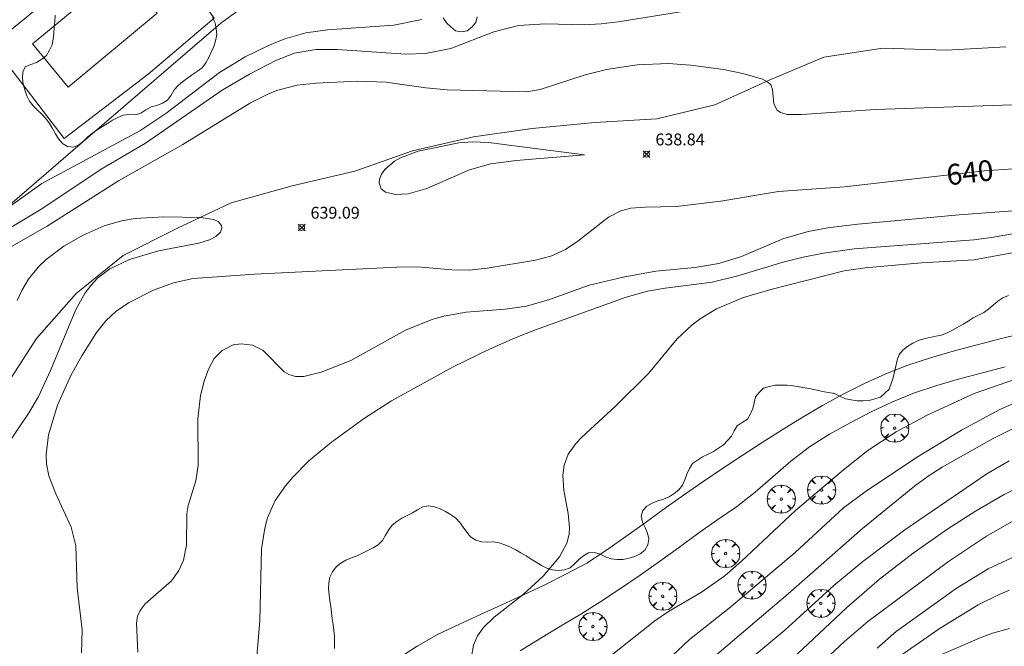
# Model space of a CAD drawing. Units: millimetres. Extents: x 420999 to 422002, y 4487499 to 4488001.
# Drawn here: x 421252 to 421336, y 4487775 to 4487828 of the extents above; entities that cross this region are included whole.
import ezdxf

# ---------------------------------------------------------------- set-up
doc = ezdxf.new("R2010")
doc.units = ezdxf.units.MM
doc.header["$MEASUREMENT"] = 0
doc.layers.get('0').update_dxf_attribs({"lineweight": 9})
for name, color, linetype, lineweight in [('f030026l_camino', 50, 'Continuous', 9), ('f040012l_corrientenatural', 150, 'Continuous', 9), ('f040024s_piscina', 140, 'Continuous', 9), ('f050002l_curvanivel_cgn', 23, 'Continuous', 9), ('f050002l_curvanivel_mae', 213, 'Continuous', 9), ('f050008p_puntocotaterreno', 7, 'Continuous', 9), ('f060140s_arboladourbano', 92, 'Continuous', 9), ('f061013p_arbol', 91, 'Continuous', 9), ('f070045l_muro_tap', 11, 'MURO2', 9), ('f070058l_elementoconstruido_bordillo', 30, 'Continuous', 9)]:
    doc.layers.add(name, color=color, linetype=linetype, lineweight=lineweight)
doc.styles.get("Standard").update_dxf_attribs({"font": 'arial.ttf'})
doc.styles.add('Style-s7210005_h', font='txt')
doc.linetypes.add('MURO2', pattern='A,3.1e-05,[1,muro2.shx,S=1,R=0,X=0,Y=0],-3.058844', length=3.058875)

# ---------------------------------------------------------------- blocks, each defined once
blk = doc.blocks.new('punto_cota')
at = {"layer": 'f050008p_puntocotaterreno'}
for points in [[(0, 0), (-0.283, 0.283)], [(0, 0), (-0.283, -0.283)], [(0, 0), (0.283, 0.283)], [(0, 0), (0.283, -0.283)]]:
    blk.add_lwpolyline(points, dxfattribs=at)
blk.add_circle((0, 0), 0.25, dxfattribs=at)
blk = doc.blocks.new('TVK2817N_ACAD_1_FMEBLOCK2')
at = {"layer": 'f060140s_arboladourbano'}
for points in [[(35.474, 79.482, 0), (35.437, 78.969, 0), (35.399, 78.466, 0), (35.367, 77.964, 0), (35.307, 77.465, 0), (35.222, 76.966, 0), (34.998, 76.509, 0), (34.736, 76.07, 0), (34.342, 75.747, 0), (33.901, 75.482, 0), (33.422, 75.318, 0), (32.948, 75.123, 0), (32.757, 74.652, 0), (32.721, 74.148, 0), (32.779, 73.641, 0), (32.911, 73.157, 0), (33.077, 72.671, 0), (33.309, 72.213, 0), (33.612, 71.807, 0), (33.98, 71.458, 0), (34.357, 71.116, 0), (34.695, 70.739, 0), (34.989, 70.324, 0), (35.247, 69.89, 0), (35.498, 69.45, 0), (35.77, 69.026, 0), (36.089, 68.635, 0), (36.521, 68.376, 0), (37.021, 68.314, 0), (37.488, 68.504, 0), (37.886, 68.824, 0), (38.249, 69.177, 0), (38.629, 69.502, 0), (39.045, 69.789, 0), (39.47, 70.058, 0), (39.899, 70.33, 0), (40.321, 70.602, 0), (40.772, 70.836, 0), (41.244, 71.011, 0), (41.741, 71.073, 0), (42.242, 71.055, 0), (42.73, 71.186, 0), (43.137, 71.479, 0), (43.592, 71.715, 0), (44.086, 71.847, 0), (44.557, 72.031, 0), (44.988, 72.299, 0), (45.3, 72.704, 0), (45.544, 73.153, 0), (45.88, 73.531, 0), (46.273, 73.858, 0), (46.677, 74.158, 0), (47.094, 74.453, 0), (47.509, 74.74, 0), (47.91, 75.04, 0), (48.216, 75.446, 0), (48.468, 75.895, 0), (48.683, 76.351, 0), (48.889, 76.822, 0), (49.037, 77.313, 0), (49.144, 77.81, 0), (49.113, 78.316, 0), (49.013, 78.821, 0), (48.784, 79.277, 0)], [(68.295, 79.254, 0), (68.59, 78.847, 0), (68.939, 78.482, 0), (69.345, 78.17, 0), (69.847, 78.078, 0), (70.342, 78.162, 0), (70.732, 78.479, 0), (71.081, 78.849, 0), (71.194, 79.348, 0)], [(116.129, 55.755, 0), (115.648, 55.58, 0), (115.232, 55.293, 0), (114.843, 54.959, 0), (114.459, 54.639, 0), (114.037, 54.343, 0), (113.585, 54.108, 0), (113.143, 53.875, 0), (112.719, 53.607, 0), (112.286, 53.33, 0), (111.847, 53.077, 0), (111.399, 52.834, 0), (110.939, 52.623, 0), (110.467, 52.425, 0), (109.974, 52.314, 0), (109.467, 52.227, 0), (108.975, 52.106, 0), (108.491, 51.963, 0), (108.036, 51.73, 0), (107.602, 51.482, 0), (107.21, 51.159, 0), (106.882, 50.781, 0), (106.716, 50.303, 0), (106.595, 49.803, 0), (106.486, 49.305, 0), (106.375, 48.811, 0), (106.217, 48.328, 0), (106.041, 47.855, 0), (105.683, 47.498, 0), (105.29, 47.179, 0), (104.815, 47.014, 0), (104.331, 46.882, 0), (103.826, 46.858, 0), (103.322, 46.855, 0), (102.821, 46.934, 0), (102.33, 47.039, 0), (101.87, 47.244, 0), (101.405, 47.465, 0), (100.908, 47.559, 0), (100.409, 47.638, 0), (99.91, 47.749, 0), (99.415, 47.861, 0), (98.912, 47.955, 0), (98.413, 48.052, 0), (97.906, 48.119, 0), (97.402, 48.17, 0), (96.896, 48.176, 0), (96.392, 48.176, 0), (95.9, 48.073, 0), (95.418, 47.933, 0), (95.054, 47.576, 0), (94.731, 47.19, 0), (94.606, 46.696, 0), (94.513, 46.201, 0), (94.296, 45.745, 0), (94.042, 45.31, 0), (93.613, 45.029, 0), (93.186, 44.753, 0), (92.929, 44.318, 0), (92.684, 43.87, 0), (92.355, 43.492, 0), (92.007, 43.124, 0), (91.589, 42.839, 0), (91.162, 42.557, 0), (90.71, 42.331, 0), (90.25, 42.109, 0), (89.827, 41.841, 0), (89.41, 41.553, 0), (89.133, 41.124, 0), (88.92, 40.657, 0), (88.761, 40.183, 0), (88.549, 39.728, 0), (88.242, 39.331, 0), (87.846, 39.006, 0), (87.412, 38.744, 0), (86.944, 38.55, 0), (86.46, 38.385, 0), (85.986, 38.196, 0), (85.538, 37.954, 0), (85.2, 37.569, 0), (85.068, 37.086, 0), (85.168, 36.596, 0), (85.383, 36.132, 0), (85.595, 35.665, 0), (85.705, 35.171, 0), (85.618, 34.676, 0), (85.372, 34.231, 0), (84.966, 33.924, 0), (84.521, 33.696, 0), (84.041, 33.546, 0), (83.541, 33.447, 0), (83.032, 33.434, 0), (82.525, 33.487, 0), (82.047, 33.66, 0), (81.588, 33.885, 0), (81.107, 34.021, 0), (80.603, 34.004, 0), (80.169, 33.755, 0), (79.783, 33.421, 0), (79.426, 33.065, 0), (79.034, 32.74, 0), (78.56, 32.57, 0), (78.058, 32.502, 0), (77.552, 32.566, 0), (77.061, 32.704, 0), (76.614, 32.936, 0), (76.173, 33.198, 0), (75.745, 33.463, 0), (75.312, 33.736, 0), (74.886, 34.002, 0), (74.453, 34.253, 0), (74, 34.475, 0), (73.532, 34.682, 0), (73.055, 34.832, 0), (72.556, 34.918, 0), (72.045, 34.909, 0), (71.535, 34.919, 0), (71.057, 35.074, 0), (70.623, 35.346, 0), (70.296, 35.739, 0), (70.003, 36.159, 0), (69.702, 36.572, 0), (69.351, 36.947, 0), (68.936, 37.239, 0), (68.506, 37.498, 0), (68.048, 37.711, 0), (67.581, 37.902, 0), (67.074, 37.976, 0), (66.575, 37.891, 0), (66.144, 37.629, 0), (65.71, 37.375, 0), (65.256, 37.152, 0), (64.799, 36.921, 0), (64.376, 36.654, 0), (63.976, 36.335, 0), (63.683, 35.922, 0), (63.434, 35.483, 0), (63.16, 35.054, 0), (62.809, 34.684, 0), (62.373, 34.433, 0), (61.925, 34.191, 0), (61.474, 33.965, 0), (61.011, 33.754, 0), (60.542, 33.575, 0), (60.071, 33.384, 0), (59.645, 33.122, 0), (59.247, 32.809, 0), (58.95, 32.395, 0), (58.719, 31.95, 0), (58.637, 31.457, 0), (58.602, 30.953, 0), (58.648, 30.449, 0), (58.72, 29.944, 0), (58.792, 29.445, 0), (58.847, 28.937, 0), (58.905, 28.438, 0), (58.984, 27.937, 0), (59.056, 27.44, 0), (59.103, 26.934, 0), (59.107, 26.425, 0), (59.102, 25.913, 0)]]:
    blk.add_polyline3d(points, dxfattribs=at)
blk = doc.blocks.new('arbol')
at = {"color": 0, "linetype": 'Continuous', "lineweight": 0, "flags": 128}
for points in [[(0.96, 0.012), (1.2, 0.036), (1.128, 0.468), (0.888, 0.804), (0.528, 0.528), (0.816, 0.876), (0.48, 1.104), (0.048, 1.176), (0.012, 0.96), (-0.048, 1.176), (-0.48, 1.104), (-0.816, 0.876), (-0.504, 0.528), (-0.864, 0.804), (-1.104, 0.468), (-1.188, 0.036), (-0.936, 0.012)], [(-0.936, 0.012), (-1.188, -0.048), (-1.104, -0.48), (-0.864, -0.804), (-0.504, -0.504), (-0.816, -0.876), (-0.48, -1.116)], [(-0.48, -1.116), (-0.048, -1.188), (0.012, -0.936), (0.048, -1.188), (0.48, -1.116), (0.816, -0.876), (0.528, -0.504), (0.888, -0.804), (1.128, -0.48), (1.2, -0.048), (0.96, 0.012)]]:
    blk.add_lwpolyline(points, dxfattribs=at)
at = {"color": 0, "linetype": 'Continuous', "lineweight": 0, "extrusion": (0, 0, -1)}
for start, end in [(180.0229, 7.59464), (7.22334, 180.0229)]:
    blk.add_arc((0, 0), 0.104, start, end, dxfattribs=at)

msp = doc.modelspace()

# ---------------------------------------------------------------- linework, layer by layer
at = {"layer": 'f030026l_camino'}
for points in [[(421284.204, 4487773.959, 642.878), (421285.878, 4487775.052, 642.931), (421287.607, 4487776.056, 642.976), (421289.423, 4487776.893, 643.008), (421291.239, 4487777.729, 643.04), (421293.056, 4487778.566, 643.072), (421294.872, 4487779.403, 643.105), (421296.683, 4487780.252, 643.136), (421298.462, 4487781.164, 643.164), (421300.237, 4487782.084, 643.192), (421301.904, 4487783.191, 643.216), (421303.547, 4487784.33, 643.242), (421305.169, 4487785.499, 643.27), (421306.786, 4487786.676, 643.299), (421308.414, 4487787.838, 643.328), (421310.058, 4487788.976, 643.357), (421311.716, 4487790.095, 643.386), (421313.385, 4487791.197, 643.415), (421315.064, 4487792.284, 643.443), (421316.752, 4487793.356, 643.472), (421318.455, 4487794.406, 643.5), (421320.181, 4487795.416, 643.527), (421321.935, 4487796.376, 643.552), (421323.722, 4487797.274, 643.575), (421325.545, 4487798.097, 643.596), (421327.404, 4487798.833, 643.615), (421329.301, 4487799.467, 643.63), (421331.225, 4487800.014, 643.644), (421333.159, 4487800.522, 643.659), (421335.095, 4487801.026, 643.675), (421337.032, 4487801.525, 643.691)], [(421335.638, 4487798.687, 643.674), (421333.704, 4487798.184, 643.659), (421331.77, 4487797.674, 643.644), (421329.847, 4487797.125, 643.629), (421327.955, 4487796.479, 643.612), (421326.105, 4487795.72, 643.592), (421324.292, 4487794.876, 643.569), (421322.513, 4487793.961, 643.544), (421320.766, 4487792.987, 643.517), (421319.068, 4487791.932, 643.489), (421317.494, 4487790.698, 643.46), (421315.975, 4487789.398, 643.431), (421314.474, 4487788.076, 643.401), (421312.891, 4487786.855, 643.372), (421311.25, 4487785.711, 643.342), (421309.614, 4487784.562, 643.313), (421307.994, 4487783.389, 643.284), (421306.377, 4487782.212, 643.255), (421304.745, 4487781.057, 643.229), (421303.091, 4487779.934, 643.205), (421301.417, 4487778.841, 643.182), (421299.721, 4487777.78, 643.162), (421298.01, 4487776.745, 643.143), (421296.299, 4487775.714, 643.051), (421294.602, 4487774.674, 642.859)]]:
    msp.add_polyline3d(points, dxfattribs=at)
at = {"layer": 'f040012l_corrientenatural'}
msp.add_polyline3d([(421335.7, 4487825.76, 638.43), (421330.67, 4487825.47, 638.31), (421325.28, 4487825.65, 638.31), (421320.29, 4487824.88, 638.31), (421315.67, 4487822.94, 638.2), (421311.06, 4487820.85, 638.2), (421306.17, 4487819.67, 638.31), (421300.92, 4487819.37, 638.31), (421295.62, 4487818.84, 638.31), (421290.66, 4487818.15, 638.2), (421285.5, 4487816.96, 638.2), (421280.61, 4487815.23, 637.97), (421275.31, 4487813.99, 637.86), (421270.14, 4487812.57, 637.97), (421265.61, 4487810.41, 637.97), (421261.01, 4487808.1, 637.97), (421257.03, 4487804.89, 637.97), (421253.69, 4487801.09, 637.97), (421250.98, 4487796.88, 637.97)], dxfattribs=at)
at = {"layer": 'f040024s_piscina'}
msp.add_polyline3d([(421256.371, 4487822.357, 643.163), (421253.331, 4487826.027, 643.163), (421260.851, 4487832.217, 642.946), (421261.551, 4487831.417, 642.946), (421261.861, 4487831.567, 642.946), (421262.201, 4487831.637, 642.946), (421262.551, 4487831.617, 642.946), (421262.881, 4487831.497, 642.946), (421263.161, 4487831.297, 642.946), (421263.381, 4487831.027, 642.946), (421263.521, 4487830.707, 642.946), (421263.571, 4487830.367, 642.946), (421263.531, 4487830.017, 642.946), (421263.391, 4487829.697, 642.946), (421263.181, 4487829.427, 642.946), (421263.881, 4487828.607, 642.946)], close=True, dxfattribs=at)
at = {"layer": 'f050002l_curvanivel_cgn'}
for points in [[(421247.516, 4487808.074, 641), (421254.216, 4487812.122, 641), (421259.164, 4487815.414, 641), (421262.9, 4487817.612, 641), (421269.384, 4487822.101, 641), (421271.692, 4487823.441, 641), (421273.974, 4487824.624, 641), (421275.519, 4487825.214, 641), (421277.317, 4487825.524, 641), (421279.12, 4487825.534, 641), (421284.925, 4487825.134, 641), (421286.595, 4487825.193, 641), (421288.73, 4487825.632, 641), (421292.37, 4487827.043, 641), (421294.447, 4487827.554, 641), (421296.743, 4487827.72, 641), (421300.021, 4487827.635, 641), (421301.459, 4487827.699, 641), (421302.896, 4487827.871, 641), (421311.849, 4487829.319, 641)], [(421248.052, 4487809.869, 642), (421254.137, 4487814.214, 642), (421262.429, 4487818.65, 642), (421264.617, 4487820.126, 642), (421269.157, 4487823.579, 642), (421271.325, 4487824.909, 642), (421273.266, 4487825.859, 642), (421274.69, 4487826.443, 642), (421276.458, 4487826.938, 642), (421278.296, 4487827.191, 642), (421283.92, 4487827.596, 642), (421286.291, 4487828.083, 642)], [(421300.049, 4487816.624, 639), (421294.255, 4487816.137, 639), (421292.108, 4487815.864, 639), (421290.306, 4487815.349, 639), (421286.695, 4487813.79, 639), (421285.114, 4487813.332, 639), (421284.05, 4487813.265, 639), (421283.194, 4487813.463, 639), (421282.849, 4487813.744, 639), (421282.674, 4487814.248, 639), (421282.706, 4487814.557, 639), (421282.881, 4487814.982, 639), (421283.163, 4487815.371, 639), (421283.981, 4487816.083, 639), (421284.486, 4487816.385, 639), (421285.958, 4487816.924, 639), (421289.404, 4487817.65, 639), (421290.575, 4487817.737, 639), (421291.918, 4487817.682, 639), (421300.049, 4487816.624, 639)], [(421337.398, 4487811.976, 641), (421331.741, 4487811.548, 641), (421323.178, 4487810.771, 641), (421320.632, 4487810.458, 641), (421318.964, 4487810.149, 641), (421316.812, 4487809.533, 641), (421313.319, 4487808.036, 641), (421311.407, 4487807.428, 641), (421309.376, 4487807.093, 641), (421306.086, 4487806.791, 641), (421303.301, 4487806.269, 641), (421300.445, 4487805.6, 641), (421297.083, 4487804.38, 641), (421295.129, 4487803.837, 641), (421293.319, 4487803.571, 641), (421290.027, 4487803.308, 641), (421288.136, 4487802.985, 641), (421287.213, 4487802.738, 641), (421284.892, 4487801.789, 641), (421280.279, 4487799.237, 641), (421277.752, 4487798.243, 641), (421276.296, 4487797.865, 641), (421275.588, 4487797.87, 641), (421275.016, 4487798.038, 641), (421274.637, 4487798.264, 641), (421272.866, 4487800.075, 641), (421271.968, 4487800.525, 641), (421270.997, 4487800.65, 641), (421270.328, 4487800.545, 641), (421269.4, 4487800.085, 641), (421268.721, 4487799.394, 641), (421268.233, 4487798.499, 641), (421267.877, 4487797.492, 641), (421267.564, 4487796.267, 641), (421267.337, 4487794.306, 641), (421267.36, 4487790.367, 641), (421267.154, 4487789.055, 641), (421266.508, 4487786.951, 641), (421266.393, 4487786.282, 641), (421266.381, 4487783.602, 641), (421266.123, 4487782.34, 641), (421265.727, 4487781.452, 641), (421265.103, 4487780.598, 641), (421262.861, 4487778.654, 641), (421262.438, 4487778.091, 641), (421262.237, 4487777.607, 641), (421262.132, 4487777.012, 641), (421262.243, 4487774.566, 641)], [(421252.039, 4487804.305, 639), (421252.436, 4487805.156, 639), (421253.004, 4487806.114, 639), (421253.825, 4487807.128, 639), (421254.49, 4487807.764, 639), (421255.985, 4487808.889, 639), (421257.632, 4487809.844, 639), (421259.411, 4487810.614, 639), (421260.865, 4487811.045, 639), (421262.017, 4487811.249, 639), (421264.461, 4487811.38, 639), (421267.582, 4487811.33, 639), (421268.67, 4487811.146, 639), (421269.058, 4487810.973, 639), (421269.343, 4487810.639, 639), (421269.37, 4487810.445, 639), (421269.234, 4487810.075, 639), (421268.863, 4487809.721, 639), (421268.309, 4487809.422, 639), (421267.411, 4487809.147, 639), (421264.016, 4487808.498, 639), (421261.56, 4487807.769, 639), (421259.895, 4487806.987, 639), (421258.849, 4487806.195, 639), (421258.294, 4487805.607, 639), (421257.805, 4487804.954, 639), (421257.011, 4487803.529, 639), (421254.86, 4487798.387, 639), (421253.849, 4487796.196, 639), (421253.013, 4487794.732, 639), (421250.123, 4487790.553, 639)], [(421338.038, 4487810.242, 642), (421334.479, 4487809.622, 642), (421332.983, 4487809.433, 642), (421322.86, 4487808.687, 642), (421320.263, 4487808.306, 642), (421318.548, 4487807.967, 642), (421316.855, 4487807.543, 642), (421313.025, 4487806.384, 642), (421310.852, 4487805.866, 642), (421306.857, 4487805.356, 642), (421305.368, 4487805.093, 642), (421303.559, 4487804.572, 642), (421295.909, 4487801.812, 642), (421294.18, 4487801.151, 642), (421292.009, 4487800.182, 642), (421288.94, 4487798.688, 642), (421283.72, 4487795.802, 642), (421281.423, 4487794.34, 642), (421278.633, 4487792.31, 642), (421276.722, 4487790.733, 642), (421275.354, 4487789.366, 642), (421274.737, 4487788.638, 642), (421273.879, 4487787.374, 642), (421273.228, 4487785.907, 642), (421272.991, 4487785.055, 642), (421272.723, 4487783.287, 642), (421272.587, 4487777.21, 642), (421272.03, 4487770.863, 642)], [(421337.888, 4487808.633, 643), (421333, 4487807.73, 643), (421328.555, 4487807.481, 643), (421323.791, 4487807.059, 643), (421322.019, 4487806.8, 643), (421315.799, 4487805.243, 643), (421313.486, 4487804.544, 643), (421311.224, 4487803.588, 643), (421309.835, 4487802.766, 643), (421309.148, 4487802.243, 643), (421307.896, 4487801.05, 643), (421305.454, 4487798.137, 643), (421302.662, 4487795.351, 643), (421299.829, 4487792.749, 643), (421299.326, 4487792.226, 643), (421298.674, 4487791.314, 643), (421298.313, 4487790.36, 643), (421298.204, 4487789.522, 643), (421298.299, 4487788.218, 643), (421298.661, 4487786.293, 643), (421298.787, 4487785.095, 643), (421298.754, 4487784.549, 643), (421298.56, 4487783.774, 643), (421297.941, 4487782.631, 643), (421296.548, 4487780.979, 643), (421294.859, 4487779.425, 643), (421292.391, 4487777.513, 643), (421291.5, 4487776.648, 643), (421290.986, 4487775.928, 643), (421290.638, 4487775.16, 643), (421290.444, 4487774.031, 643)], [(421342.273, 4487799.646, 644), (421333.01, 4487796.425, 644), (421329.019, 4487794.595, 644), (421326.424, 4487793.198, 644), (421324.025, 4487791.602, 644), (421321.951, 4487789.99, 644), (421317.902, 4487786.548, 644), (421313.325, 4487782.239, 644), (421311.902, 4487781, 644), (421309.949, 4487779.616, 644), (421307.146, 4487777.992, 644), (421305.985, 4487777.216, 644), (421301.469, 4487773.636, 644)], [(421336.248, 4487793.439, 646), (421334.553, 4487792.588, 646), (421330.306, 4487790.202, 646), (421329.114, 4487789.454, 646), (421327.952, 4487788.595, 646), (421323.549, 4487785.021, 646), (421317.264, 4487779.499, 646), (421303.902, 4487768.134, 646)], [(421335.97, 4487790.749, 647), (421334.09, 4487789.63, 647), (421327.148, 4487784.908, 647), (421323.58, 4487782.235, 647), (421321.134, 4487780.185, 647), (421316.996, 4487776.422, 647), (421310.216, 4487770.774, 647)], [(421338.028, 4487789.123, 648), (421335.535, 4487787.878, 648), (421333.111, 4487786.477, 648), (421330.778, 4487784.992, 648), (421327.835, 4487782.926, 648), (421324.992, 4487780.743, 648), (421322.215, 4487778.309, 648), (421317.579, 4487773.976, 648)], [(421336.556, 4487785.804, 649), (421334.064, 4487784.357, 649), (421330.842, 4487782.234, 649), (421324.017, 4487777.145, 649), (421322.04, 4487775.448, 649), (421317.866, 4487771.559, 649)], [(421336.004, 4487779.804, 651), (421335.113, 4487779.443, 651), (421333.356, 4487778.559, 651), (421330.126, 4487776.571, 651), (421326.63, 4487774.147, 651)], [(421335.993, 4487776.559, 652), (421334.549, 4487776.162, 652), (421333.657, 4487775.831, 652), (421328.999, 4487773.813, 652)]]:
    msp.add_polyline3d(points, dxfattribs=at)
at = {"layer": 'f050002l_curvanivel_mae'}
for points in [[(421250.961, 4487808.544, 640), (421254.575, 4487810.587, 640), (421260.632, 4487814.416, 640), (421266.063, 4487817.486, 640), (421271.798, 4487821.013, 640), (421273.314, 4487821.798, 640), (421274.094, 4487822.098, 640), (421275.733, 4487822.51, 640), (421277.348, 4487822.691, 640), (421280.842, 4487822.859, 640), (421283.239, 4487822.771, 640), (421286.619, 4487822.305, 640), (421288.423, 4487822.137, 640), (421295.154, 4487821.953, 640), (421296.281, 4487822.145, 640), (421300.086, 4487823.399, 640), (421301.91, 4487823.831, 640), (421304.495, 4487824.226, 640), (421307.125, 4487824.34, 640), (421309.043, 4487824.217, 640), (421311.804, 4487823.858, 640), (421313.445, 4487823.52, 640), (421315.098, 4487823.02, 640), (421315.545, 4487822.781, 640), (421315.797, 4487822.537, 640), (421315.961, 4487822.16, 640), (421316.061, 4487820.931, 640), (421316.338, 4487820.418, 640), (421316.627, 4487820.207, 640), (421317.186, 4487820.041, 640), (421318.402, 4487820.028, 640), (421324.669, 4487820.452, 640), (421336.218, 4487820.842, 640)], [(421337.936, 4487815.548, 640), (421333.86, 4487815.272, 640), (421322.029, 4487813.911, 640), (421316.463, 4487813.523, 640), (421311.586, 4487812.713, 640), (421307.815, 4487812.268, 640), (421305.178, 4487812.205, 640), (421303.963, 4487812.102, 640), (421303.112, 4487811.877, 640), (421302.061, 4487811.351, 640), (421299.489, 4487809.321, 640), (421298.434, 4487808.627, 640), (421297.197, 4487808.059, 640), (421295.9, 4487807.711, 640), (421291.816, 4487807.025, 640), (421290.296, 4487806.859, 640), (421288.809, 4487806.889, 640), (421285.937, 4487807.14, 640), (421284.165, 4487807.133, 640), (421272.127, 4487806.535, 640), (421266.938, 4487806.172, 640), (421265.273, 4487805.805, 640), (421263.63, 4487805.196, 640), (421261.456, 4487804.096, 640), (421260.386, 4487803.365, 640), (421259.539, 4487802.578, 640), (421258.766, 4487801.608, 640), (421257.517, 4487799.619, 640), (421256.584, 4487797.96, 640), (421255.448, 4487795.456, 640), (421254.689, 4487792.935, 640), (421254.49, 4487791.28, 640), (421254.524, 4487790.476, 640), (421254.719, 4487789.478, 640), (421255.308, 4487787.939, 640), (421256.604, 4487785.14, 640), (421256.995, 4487783.554, 640), (421257.131, 4487779.984, 640), (421257.535, 4487776.446, 640), (421257.502, 4487774.509, 640)], [(421338.005, 4487796.309, 645), (421335.177, 4487795.089, 645), (421331.936, 4487793.326, 645), (421328.126, 4487791.016, 645), (421323.776, 4487788.128, 645), (421321.954, 4487786.762, 645), (421317.869, 4487782.973, 645), (421312.28, 4487778.286, 645), (421308.92, 4487775.633, 645), (421305.016, 4487771.939, 645)], [(421337.36, 4487783.077, 650), (421334.183, 4487781.603, 650), (421331.491, 4487779.945, 650), (421326.407, 4487776.299, 650), (421324.795, 4487774.903, 650)]]:
    msp.add_polyline3d(points, dxfattribs=at)
at = {"layer": 'f070045l_muro_tap'}
msp.add_polyline3d([(421243.451, 4487872.077, 645.993), (421273.617, 4487830.943, 643.411), (421269.29, 4487827.767, 643.411), (421258.188, 4487818.226, 642.654), (421242.98, 4487805.157, 641.618), (421234.085, 4487817.578, 642.653), (421218.217, 4487839.737, 644.499), (421216.415, 4487842.253, 644.709), (421212.101, 4487848.277, 645.211), (421220.651, 4487853.817, 645.263), (421226.721, 4487858.277, 645.526), (421243.451, 4487872.077, 645.993)], dxfattribs=at)
at = {"layer": 'f070058l_elementoconstruido_bordillo'}
msp.add_polyline3d([(421256.03, 4487817.999, 642.56), (421249.923, 4487825.92, 642.77), (421255.684, 4487830.612, 642.79), (421261.471, 4487835.326, 642.75), (421262.753, 4487836.37, 642.86), (421268.707, 4487828.183, 642.91), (421263.136, 4487823.439, 642.8), (421256.03, 4487817.999, 642.56)], dxfattribs=at)

# ---------------------------------------------------------------- block references
at = {"layer": 'f050008p_puntocotaterreno'}
for p in [(421305.294, 4487816.678, 638.838), (421276.115, 4487810.478, 639.086)]:
    msp.add_blockref('punto_cota', p, dxfattribs=at)
at = {"layer": 'f060140s_arboladourbano'}
msp.add_blockref('TVK2817N_ACAD_1_FMEBLOCK2', (421219.782, 4487748.959), dxfattribs=at)
at = {"layer": 'f061013p_arbol'}
for p in [(421326.287, 4487793.514, 644.415), (421320.097, 4487788.271, 644.415), (421316.692, 4487787.505, 643.334), (421311.988, 4487782.899, 644.805), (421314.209, 4487780.231, 644.805), (421306.662, 4487779.285, 643.296), (421320.039, 4487778.688, 647.677), (421300.754, 4487776.722, 645.135)]:
    msp.add_blockref('arbol', p, dxfattribs=at)

# ---------------------------------------------------------------- texts
at = {"layer": 'f050002l_curvanivel_mae', "insert": (421332.647, 4487815.132, 640), "char_height": 1.75, "width": 5.25, "attachment_point": 5, "rotation": 6.5582}
msp.add_mtext('{\\fRoman|b1|i0;640}', dxfattribs=at)
at = {"layer": 'f050008p_puntocotaterreno', "style": 'Style-s7210005_h'}
for s, p in [('638.84', (421306.044, 4487817.428, 638.838)), ('639.09', (421276.865, 4487811.228, 639.086))]:
    msp.add_text(s, height=1, dxfattribs=at).set_placement(p)

doc.saveas('drawing.dxf')
